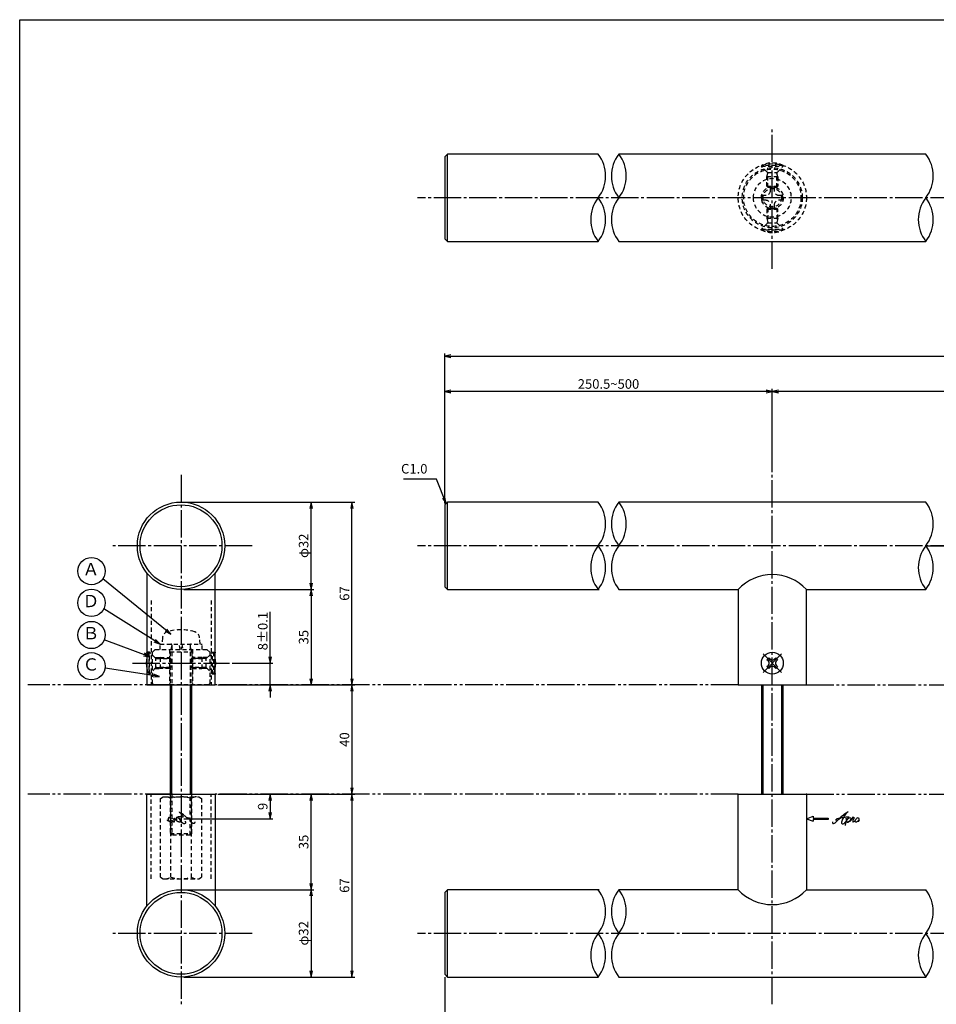
# Model space of a CAD drawing. Units: inches. Extents: x -1007 to -200, y 840 to 1400.
# Drawn here: x -1007 to -671, y 1040 to 1400 of the extents above; entities that cross this region are included whole.
import ezdxf
from ezdxf.enums import TextEntityAlignment as Align

# ---------------------------------------------------------------- set-up
doc = ezdxf.new("R2010")
doc.units = ezdxf.units.IN
doc.header["$MEASUREMENT"] = 0
for name, pattern in [('CENS', [13, 10, -1, 1, -1]), ('HIDL', [4, 2.5, -1.5]), ('HIDS', [2.5, 1.5, -1]), ('PHAS', [15, 10, -1, 1, -1, 1, -1])]:
    doc.linetypes.add(name, pattern=pattern)
for name, color, linetype in [('02-実線-1', 7, 'Continuous'), ('04-破線-1', 5, 'HIDS'), ('06-中心線', 1, 'CENS'), ('07-2点鎖線', 2, 'PHAS'), ('09-文字', 4, 'Continuous'), ('10-寸法', 3, 'Continuous'), ('11-ﾈｼﾞ関連', 7, 'Continuous'), ('12-企業ﾏｰｸ', 9, 'Continuous'), ('図枠', 7, 'Continuous')]:
    doc.layers.add(name, color=color, linetype=linetype)
doc.styles.add('STD', font='TXT.shx', dxfattribs={"bigfont": 'bigfont.shx'})
doc.dimstyles.new('1：1', dxfattribs={"dimtxt": 3.5, "dimasz": 2.3, "dimexe": 1, "dimexo": 1, "dimgap": 1, "dimtad": 3, "dimdsep": 46, "dimtxsty": 'STD', "dimblk1": 'ARRI', "dimblk2": 'ARRI', "dimsah": 1, "dimcen": 0, "dimclrd": 3, "dimclre": 3, "dimclrt": 4, "dimadec": 0, "dimazin": 0, "dimtfac": 0.7, "dimtmove": 0, "dimatfit": 0, "dimldrblk": 'ARRI', "dimfxl": 1, "dimtvp": 1, "dimtolj": 1, "dimtzin": 0, "dimarcsym": 0})

# ---------------------------------------------------------------- blocks, each defined once
blk = doc.blocks.new('ARRI')
at = {"color": 0, "linetype": 'ByBlock'}
for p, q in [((0, 0), (-1, 0.21)), ((-1, -0.21), (0, 0)), ((0, 0), (-1, 0))]:
    blk.add_line(p, q, dxfattribs=at)
blk = doc.blocks.new('*D68')
at = {"layer": '10-寸法', "color": 3, "lineweight": -2, "transparency": 16777216}
for p, q in [((-851.31, 1223.1), (-851.31, 1278.03)), ((-849.01, 1277.03), (-233.61, 1277.03)), ((-231.31, 1223.1), (-231.31, 1278.03))]:
    blk.add_line(p, q, dxfattribs=at)
at = {"layer": 'Defpoints', "color": 0, "transparency": 16777216}
for p in [(-231.31, 1277.03), (-851.31, 1222.1), (-231.31, 1222.1)]:
    blk.add_point(p, dxfattribs=at)
at = {"layer": '10-寸法', "color": 3, "lineweight": -2, "transparency": 16777216, "xscale": 2.3, "yscale": 2.3, "zscale": 2.3, "rotation": 180}
blk.add_blockref('ARRI', (-851.31, 1277.03), dxfattribs=at)
at = {"layer": '10-寸法', "color": 3, "lineweight": -2, "transparency": 16777216, "xscale": 2.3, "yscale": 2.3, "zscale": 2.3}
blk.add_blockref('ARRI', (-231.31, 1277.03), dxfattribs=at)
at = {"layer": '10-寸法', "color": 4, "transparency": 16777216, "insert": (-541.31, 1279.78), "char_height": 3.5, "attachment_point": 5, "style": 'STD'}
blk.add_mtext('\\A1;L=1701~2200', dxfattribs=at)
blk = doc.blocks.new('*D69')
at = {"layer": '10-寸法', "color": 3, "lineweight": -2, "transparency": 16777216}
for p, q in [((-731.31, 1234.6), (-731.31, 1265.13)), ((-353.61, 1264.13), (-729.01, 1264.13)), ((-351.31, 1234.6), (-351.31, 1265.13))]:
    blk.add_line(p, q, dxfattribs=at)
at = {"layer": 'Defpoints', "color": 0, "transparency": 16777216}
for p in [(-731.31, 1264.13), (-731.31, 1233.6), (-351.31, 1233.6)]:
    blk.add_point(p, dxfattribs=at)
at = {"layer": '10-寸法', "color": 3, "lineweight": -2, "transparency": 16777216, "xscale": 2.3, "yscale": 2.3, "zscale": 2.3, "rotation": 180}
blk.add_blockref('ARRI', (-731.31, 1264.13), dxfattribs=at)
at = {"layer": '10-寸法', "color": 3, "lineweight": -2, "transparency": 16777216, "xscale": 2.3, "yscale": 2.3, "zscale": 2.3}
blk.add_blockref('ARRI', (-351.31, 1264.13), dxfattribs=at)
at = {"layer": '10-寸法', "color": 4, "transparency": 16777216, "insert": (-541.31, 1266.88), "char_height": 3.5, "attachment_point": 5, "style": 'STD'}
blk.add_mtext('\\A1;P=1200±0.5', dxfattribs=at)
blk = doc.blocks.new('*D71')
at = {"layer": '10-寸法', "color": 3, "lineweight": -2, "transparency": 16777216}
for p, q in [((-851.31, 1223.1), (-851.31, 1265.13)), ((-733.61, 1264.13), (-849.01, 1264.13)), ((-731.31, 1234.6), (-731.31, 1265.13))]:
    blk.add_line(p, q, dxfattribs=at)
at = {"layer": 'Defpoints', "color": 0, "transparency": 16777216}
for p in [(-851.31, 1264.13), (-731.31, 1233.6), (-851.31, 1222.1)]:
    blk.add_point(p, dxfattribs=at)
at = {"layer": '10-寸法', "color": 3, "lineweight": -2, "transparency": 16777216, "xscale": 2.3, "yscale": 2.3, "zscale": 2.3, "rotation": 180}
blk.add_blockref('ARRI', (-851.31, 1264.13), dxfattribs=at)
at = {"layer": '10-寸法', "color": 3, "lineweight": -2, "transparency": 16777216, "xscale": 2.3, "yscale": 2.3, "zscale": 2.3}
blk.add_blockref('ARRI', (-731.31, 1264.13), dxfattribs=at)
at = {"layer": '10-寸法', "color": 4, "transparency": 16777216, "insert": (-791.31, 1266.88), "char_height": 3.5, "attachment_point": 5, "style": 'STD'}
blk.add_mtext('\\A1;250.5~500', dxfattribs=at)
blk = doc.blocks.new('SR_08')
at = {"color": 1, "linetype": 'CENS'}
for p, q in [((0, -4.8), (0, 4.8)), ((-4.8, 0), (4.8, 0))]:
    blk.add_line(p, q, dxfattribs=at)
at = {"color": 7, "linetype": 'Continuous'}
for p, q in [((-2.25, -0.5), (-2.25, 0.5)), ((-2.25, 0.5), (-1.5, 0.5)), ((-0.5, 2.25), (0.5, 2.25)), ((-0.5, 1.5), (-0.5, 2.25)), ((0.5, 2.25), (0.5, 1.5)), ((1.5, 0.5), (2.25, 0.5)), ((2.25, 0.5), (2.25, -0.5)), ((-1.5, -0.5), (-2.25, -0.5)), ((-0.5, -2.25), (-0.5, -1.5)), ((0.5, -2.25), (-0.5, -2.25)), ((0.5, -1.5), (0.5, -2.25)), ((2.25, -0.5), (1.5, -0.5))]:
    blk.add_line(p, q, dxfattribs=at)
blk.add_circle((0, 0), 4, dxfattribs=at)
for centre, start, end in [((-1.5, 1.5), 270, 0), ((1.5, 1.5), 180, 270), ((-1.5, -1.5), 0, 90), ((1.5, -1.5), 90, 180)]:
    blk.add_arc(centre, 1, start, end, dxfattribs=at)
blk = doc.blocks.new('*D72')
at = {"layer": '10-寸法', "color": 3, "lineweight": -2, "transparency": 16777216}
for p, q in [((-946.89, 1081.6), (-899.24, 1081.6)), ((-900.24, 1079.3), (-900.24, 1051.9)), ((-946.89, 1049.6), (-899.24, 1049.6))]:
    blk.add_line(p, q, dxfattribs=at)
at = {"layer": 'Defpoints', "color": 0, "transparency": 16777216}
for p in [(-947.89, 1081.6), (-947.89, 1049.6), (-900.24, 1049.6)]:
    blk.add_point(p, dxfattribs=at)
at = {"layer": '10-寸法', "color": 3, "lineweight": -2, "transparency": 16777216, "xscale": 2.3, "yscale": 2.3, "zscale": 2.3}
for p, rotation in [((-900.24, 1081.6), 90), ((-900.24, 1049.6), 270)]:
    blk.add_blockref('ARRI', p, dxfattribs=dict(at, rotation=rotation))
at = {"layer": '10-寸法', "color": 4, "transparency": 16777216, "insert": (-902.99, 1065.6), "char_height": 3.5, "attachment_point": 5, "rotation": 90, "style": 'STD'}
blk.add_mtext('\\A1;φ32', dxfattribs=at)
blk = doc.blocks.new('*D73')
at = {"layer": '10-寸法', "color": 3, "lineweight": -2, "transparency": 16777216}
for p, q in [((-934.39, 1116.6), (-899.24, 1116.6)), ((-900.24, 1083.9), (-900.24, 1114.3)), ((-946.89, 1081.6), (-899.24, 1081.6))]:
    blk.add_line(p, q, dxfattribs=at)
at = {"layer": 'Defpoints', "color": 0, "transparency": 16777216}
for p in [(-935.39, 1116.6), (-900.24, 1116.6), (-947.89, 1081.6)]:
    blk.add_point(p, dxfattribs=at)
at = {"layer": '10-寸法', "color": 3, "lineweight": -2, "transparency": 16777216, "xscale": 2.3, "yscale": 2.3, "zscale": 2.3}
for p, rotation in [((-900.24, 1116.6), 90), ((-900.24, 1081.6), 270)]:
    blk.add_blockref('ARRI', p, dxfattribs=dict(at, rotation=rotation))
at = {"layer": '10-寸法', "color": 4, "transparency": 16777216, "insert": (-902.99, 1099.1), "char_height": 3.5, "attachment_point": 5, "rotation": 90, "style": 'STD'}
blk.add_mtext('\\A1;35', dxfattribs=at)
blk = doc.blocks.new('*D74')
at = {"layer": '10-寸法', "color": 3, "lineweight": -2, "transparency": 16777216}
for p, q in [((-946.89, 1223.6), (-899.24, 1223.6)), ((-900.24, 1193.9), (-900.24, 1221.3)), ((-946.89, 1191.6), (-899.24, 1191.6))]:
    blk.add_line(p, q, dxfattribs=at)
at = {"layer": 'Defpoints', "color": 0, "transparency": 16777216}
for p in [(-947.89, 1223.6), (-900.24, 1223.6), (-947.89, 1191.6)]:
    blk.add_point(p, dxfattribs=at)
at = {"layer": '10-寸法', "color": 3, "lineweight": -2, "transparency": 16777216, "xscale": 2.3, "yscale": 2.3, "zscale": 2.3}
for p, rotation in [((-900.24, 1223.6), 90), ((-900.24, 1191.6), 270)]:
    blk.add_blockref('ARRI', p, dxfattribs=dict(at, rotation=rotation))
at = {"layer": '10-寸法', "color": 4, "transparency": 16777216, "insert": (-902.99, 1207.6), "char_height": 3.5, "attachment_point": 5, "rotation": 90, "style": 'STD'}
blk.add_mtext('\\A1;φ32', dxfattribs=at)
blk = doc.blocks.new('*D75')
at = {"layer": '10-寸法', "color": 3, "lineweight": -2, "transparency": 16777216}
for p, q in [((-946.89, 1191.6), (-899.24, 1191.6)), ((-900.24, 1189.3), (-900.24, 1158.9)), ((-934.39, 1156.6), (-899.24, 1156.6))]:
    blk.add_line(p, q, dxfattribs=at)
at = {"layer": 'Defpoints', "color": 0, "transparency": 16777216}
for p in [(-947.89, 1191.6), (-935.39, 1156.6), (-900.24, 1156.6)]:
    blk.add_point(p, dxfattribs=at)
at = {"layer": '10-寸法', "color": 3, "lineweight": -2, "transparency": 16777216, "xscale": 2.3, "yscale": 2.3, "zscale": 2.3}
for p, rotation in [((-900.24, 1191.6), 90), ((-900.24, 1156.6), 270)]:
    blk.add_blockref('ARRI', p, dxfattribs=dict(at, rotation=rotation))
at = {"layer": '10-寸法', "color": 4, "transparency": 16777216, "insert": (-902.99, 1174.1), "char_height": 3.5, "attachment_point": 5, "rotation": 90, "style": 'STD'}
blk.add_mtext('\\A1;35', dxfattribs=at)
blk = doc.blocks.new('*D76')
at = {"layer": '10-寸法', "color": 3, "lineweight": -2, "transparency": 16777216}
for p, q in [((-915.21, 1166.9), (-915.21, 1183.45)), ((-929.15, 1164.6), (-914.21, 1164.6)), ((-915.21, 1156.6), (-915.21, 1164.6)), ((-934.39, 1156.6), (-914.21, 1156.6)), ((-915.21, 1154.3), (-915.21, 1152))]:
    blk.add_line(p, q, dxfattribs=at)
at = {"layer": 'Defpoints', "color": 0, "transparency": 16777216}
for p in [(-930.15, 1164.6), (-915.21, 1164.6), (-935.39, 1156.6)]:
    blk.add_point(p, dxfattribs=at)
at = {"layer": '10-寸法', "color": 3, "lineweight": -2, "transparency": 16777216, "xscale": 2.3, "yscale": 2.3, "zscale": 2.3}
for p, rotation in [((-915.21, 1164.6), 270), ((-915.21, 1156.6), 90)]:
    blk.add_blockref('ARRI', p, dxfattribs=dict(at, rotation=rotation))
at = {"layer": '10-寸法', "color": 4, "transparency": 16777216, "insert": (-917.96, 1176.33), "char_height": 3.5, "attachment_point": 5, "rotation": 90, "style": 'STD'}
blk.add_mtext('\\A1;8±0.1', dxfattribs=at)
blk = doc.blocks.new('*D77')
at = {"layer": '10-寸法', "color": 3, "lineweight": -2, "transparency": 16777216}
for p, q in [((-946.89, 1223.6), (-884.27, 1223.6)), ((-885.27, 1158.9), (-885.27, 1221.3)), ((-934.39, 1156.6), (-884.27, 1156.6))]:
    blk.add_line(p, q, dxfattribs=at)
at = {"layer": 'Defpoints', "color": 0, "transparency": 16777216}
for p in [(-947.89, 1223.6), (-885.27, 1223.6), (-935.39, 1156.6)]:
    blk.add_point(p, dxfattribs=at)
at = {"layer": '10-寸法', "color": 3, "lineweight": -2, "transparency": 16777216, "xscale": 2.3, "yscale": 2.3, "zscale": 2.3}
for p, rotation in [((-885.27, 1223.6), 90), ((-885.27, 1156.6), 270)]:
    blk.add_blockref('ARRI', p, dxfattribs=dict(at, rotation=rotation))
at = {"layer": '10-寸法', "color": 4, "transparency": 16777216, "insert": (-888.02, 1190.1), "char_height": 3.5, "attachment_point": 5, "rotation": 90, "style": 'STD'}
blk.add_mtext('\\A1;67', dxfattribs=at)
blk = doc.blocks.new('*D78')
at = {"layer": '10-寸法', "color": 3, "lineweight": -2, "transparency": 16777216}
blk.add_line((-885.27, 1154.3), (-885.27, 1118.9), dxfattribs=at)
at = {"layer": 'Defpoints', "color": 0, "transparency": 16777216}
for p in [(-885.27, 1156.6), (-885.27, 1116.6), (-885.27, 1116.6)]:
    blk.add_point(p, dxfattribs=at)
at = {"layer": '10-寸法', "color": 3, "lineweight": -2, "transparency": 16777216, "xscale": 2.3, "yscale": 2.3, "zscale": 2.3}
for p, rotation in [((-885.27, 1156.6), 90), ((-885.27, 1116.6), 270)]:
    blk.add_blockref('ARRI', p, dxfattribs=dict(at, rotation=rotation))
at = {"layer": '10-寸法', "color": 4, "transparency": 16777216, "insert": (-888.02, 1136.6), "char_height": 3.5, "attachment_point": 5, "rotation": 90, "style": 'STD'}
blk.add_mtext('\\A1;40', dxfattribs=at)
blk = doc.blocks.new('*D79')
at = {"layer": '10-寸法', "color": 3, "lineweight": -2, "transparency": 16777216}
for p, q in [((-934.39, 1116.6), (-884.27, 1116.6)), ((-885.27, 1114.3), (-885.27, 1051.9)), ((-946.89, 1049.6), (-884.27, 1049.6))]:
    blk.add_line(p, q, dxfattribs=at)
at = {"layer": 'Defpoints', "color": 0, "transparency": 16777216}
for p in [(-935.39, 1116.6), (-947.89, 1049.6), (-885.27, 1049.6)]:
    blk.add_point(p, dxfattribs=at)
at = {"layer": '10-寸法', "color": 3, "lineweight": -2, "transparency": 16777216, "xscale": 2.3, "yscale": 2.3, "zscale": 2.3}
for p, rotation in [((-885.27, 1116.6), 90), ((-885.27, 1049.6), 270)]:
    blk.add_blockref('ARRI', p, dxfattribs=dict(at, rotation=rotation))
at = {"layer": '10-寸法', "color": 4, "transparency": 16777216, "insert": (-888.02, 1083.1), "char_height": 3.5, "attachment_point": 5, "rotation": 90, "style": 'STD'}
blk.add_mtext('\\A1;67', dxfattribs=at)
blk = doc.blocks.new('A$C1F387A27')
at = {"layer": '11-ﾈｼﾞ関連', "color": 5, "linetype": 'HIDS'}
for p, q in [((-0.69, 3.95), (0.91, 3.95)), ((-0.69, 2.6), (-0.69, 3.95)), ((0.91, 3.95), (0.91, 2.6)), ((-3.79, -0.75), (-3.79, 0.85)), ((-3.79, 0.85), (-2.44, 0.85)), ((2.66, 0.85), (4.01, 0.85)), ((4.01, 0.85), (4.01, -0.75)), ((-2.44, -0.75), (-3.79, -0.75)), ((-0.69, -3.85), (-0.69, -2.5)), ((0.91, -2.5), (0.91, -3.85)), ((4.01, -0.75), (2.66, -0.75)), ((0.91, -3.85), (-0.69, -3.85))]:
    blk.add_line(p, q, dxfattribs=at)
blk.add_circle((0.11, 0.05), 7, dxfattribs=at)
for centre, start, end in [((-2.44, 2.6), 270, 0), ((2.66, 2.6), 180, 270), ((-2.44, -2.5), 0, 90), ((2.66, -2.5), 90, 180)]:
    blk.add_arc(centre, 1.75, start, end, dxfattribs=at)
blk = doc.blocks.new('*D80')
at = {"color": 3, "lineweight": -2, "transparency": 16777216}
for p, q in [((-851.31, 1049.6), (-851.31, 1000.48)), ((-611.31, 1048.9), (-611.31, 1000.48)), ((-849.01, 1001.48), (-613.61, 1001.48))]:
    blk.add_line(p, q, dxfattribs=at)
at = {"layer": 'Defpoints', "color": 0, "transparency": 16777216}
for p in [(-851.31, 1050.6), (-611.31, 1049.9), (-611.31, 1001.48)]:
    blk.add_point(p, dxfattribs=at)
at = {"color": 3, "lineweight": -2, "transparency": 16777216, "xscale": 2.3, "yscale": 2.3, "zscale": 2.3, "rotation": 180}
blk.add_blockref('ARRI', (-851.31, 1001.48), dxfattribs=at)
at = {"color": 3, "lineweight": -2, "transparency": 16777216, "xscale": 2.3, "yscale": 2.3, "zscale": 2.3}
blk.add_blockref('ARRI', (-611.31, 1001.48), dxfattribs=at)
at = {"color": 4, "transparency": 16777216, "insert": (-737.26, 1004.23), "char_height": 3.5, "attachment_point": 5, "style": 'STD'}
blk.add_mtext('\\A1;L=450.5~700【ミラークリア塗装艶有】', dxfattribs=at)
blk = doc.blocks.new('*D88')
at = {"layer": '12-企業ﾏｰｸ', "color": 3, "lineweight": -2, "transparency": 16777216}
for p, q in [((-934.4, 1116.6), (-914.22, 1116.6)), ((-915.22, 1114.3), (-915.22, 1109.9)), ((-946.89, 1107.6), (-914.22, 1107.6))]:
    blk.add_line(p, q, dxfattribs=at)
at = {"layer": 'Defpoints', "color": 0, "transparency": 16777216}
for p in [(-935.4, 1116.6), (-947.89, 1107.6), (-915.22, 1107.6)]:
    blk.add_point(p, dxfattribs=at)
at = {"layer": '12-企業ﾏｰｸ', "color": 3, "lineweight": -2, "transparency": 16777216, "xscale": 2.3, "yscale": 2.3, "zscale": 2.3}
for p, rotation in [((-915.22, 1116.6), 90), ((-915.22, 1107.6), 270)]:
    blk.add_blockref('ARRI', p, dxfattribs=dict(at, rotation=rotation))
at = {"layer": '12-企業ﾏｰｸ', "color": 4, "transparency": 16777216, "insert": (-917.97, 1112.1), "char_height": 3.5, "attachment_point": 5, "rotation": 90, "style": 'STD'}
blk.add_mtext('\\A1;9', dxfattribs=at)
blk = doc.blocks.new('A$C4c27dc7f')
at = {"layer": '12-企業ﾏｰｸ'}
for points, knots in [([(-5.16, -1.05), (-5.16, -1.24), (-5.17, -1.5), (-5.02, -1.65), (-4.83, -1.82), (-4.58, -1.68), (-4.41, -1.57), (-4.03, -1.34), (-3.7, -1.04), (-3.39, -0.74), (-2.61, 0.03), (-1.86, 0.85), (-1.02, 1.56), (-0.61, 1.91), (-0.18, 2.23), (0.3, 2.47), (0.4, 2.52), (0.51, 2.57), (0.62, 2.61), (0.54, 2.58), (0.46, 2.49), (0.4, 2.44), (0.17, 2.25), (-0.03, 2.03), (-0.21, 1.8), (-0.84, 1.01), (-1.35, 0.14), (-1.67, -0.82), (-1.74, -1.04), (-1.82, -1.31), (-1.76, -1.54), (-1.69, -1.8), (-1.39, -1.82), (-1.17, -1.75), (-0.86, -1.66), (-0.6, -1.41), (-0.41, -1.15), (-0.14, -0.78), (0.12, -0.4), (0.35, 0), (0.43, 0.13), (0.51, 0.26), (0.57, 0.39), (0.43, 0.15), (0.3, -0.1), (0.17, -0.36), (-0.06, -0.82), (-0.29, -1.3), (-0.41, -1.81), (-0.46, -2.02), (-0.51, -2.24), (-0.48, -2.45)], [0, 0, 0, 0, 1, 1, 1, 2, 2, 2, 3, 3, 3, 4, 4, 4, 5, 5, 5, 6, 6, 6, 7, 7, 7, 8, 8, 8, 9, 9, 9, 10, 10, 10, 11, 11, 11, 12, 12, 12, 13, 13, 13, 14, 14, 14, 15, 15, 15, 16, 16, 16, 17, 17, 17, 17]), ([(-3.22, -0.56), (-3.38, -0.58), (-3.58, -0.58), (-3.73, -0.51), (-3.82, -0.47), (-3.87, -0.4), (-3.86, -0.31), (-3.84, -0.22), (-3.78, -0.13), (-3.7, -0.06), (-3.55, 0.07), (-3.34, 0.13), (-3.15, 0.19), (-2.92, 0.25), (-2.69, 0.31), (-2.46, 0.36), (-2.44, 0.37), (-2.42, 0.37), (-2.4, 0.38), (-2.33, 0.39), (-2.27, 0.41), (-2.2, 0.42), (-1.63, 0.53), (-1.05, 0.6), (-0.47, 0.66), (-0.22, 0.69), (0.02, 0.71), (0.26, 0.73), (0.5, 0.74), (0.72, 0.75), (0.97, 0.74)], [0, 0, 0, 0, 1, 1, 1, 2, 2, 2, 3, 3, 3, 4, 4, 4, 5, 5, 5, 6, 6, 6, 7, 7, 7, 8, 8, 8, 9, 9, 9, 10, 10, 10, 10]), ([(0.14, -0.42), (0.28, -0.18), (0.46, 0), (0.68, 0.18), (0.87, 0.33), (1.18, 0.55), (1.44, 0.47), (1.63, 0.41), (1.6, 0.19), (1.57, 0.04), (1.52, -0.19), (1.4, -0.4), (1.26, -0.58), (1.08, -0.83), (0.77, -1.12), (0.45, -1.17), (0.02, -1.23), (0, -0.74), (0.1, -0.5)], [0, 0, 0, 0, 1, 1, 1, 2, 2, 2, 3, 3, 3, 4, 4, 4, 5, 5, 5, 6, 6, 6, 6]), ([(0.28, -1.16), (0.39, -1.19), (0.51, -1.17), (0.62, -1.15), (0.76, -1.11), (0.9, -1.05), (1.04, -0.98), (1.23, -0.88), (1.42, -0.76), (1.58, -0.6), (1.74, -0.44), (1.88, -0.27), (2.01, -0.08), (2.13, 0.1), (2.26, 0.29), (2.35, 0.49), (2.39, 0.58), (2.41, 0.68), (2.43, 0.77), (2.43, 0.77), (2.4, 0.54), (2.55, 0.52), (2.63, 0.52), (2.76, 0.51), (2.81, 0.43), (2.84, 0.39), (2.83, 0.33), (2.81, 0.29), (2.63, -0.07), (2.38, -0.43), (2.32, -0.83), (2.3, -0.92), (2.28, -1.04), (2.34, -1.11), (2.4, -1.19), (2.53, -1.14), (2.6, -1.1), (2.77, -1), (2.91, -0.84), (3.04, -0.7), (3.2, -0.51), (3.33, -0.33), (3.43, -0.17)], [0, 0, 0, 0, 1, 1, 1, 2, 2, 2, 3, 3, 3, 4, 4, 4, 5, 5, 5, 6, 6, 6, 7, 7, 7, 8, 8, 8, 9, 9, 9, 10, 10, 10, 11, 11, 11, 12, 12, 12, 13, 13, 13, 14, 14, 14, 14]), ([(4.18, 0.46), (4.1, 0.45), (4.02, 0.43), (3.96, 0.39), (3.76, 0.29), (3.62, 0.11), (3.5, -0.06), (3.43, -0.16), (3.37, -0.27), (3.32, -0.38), (3.32, -0.38), (2.99, -1.07), (3.45, -1.19), (3.45, -1.19), (3.87, -1.34), (4.37, -0.61), (4.47, -0.47), (4.52, -0.3), (4.54, -0.13), (4.56, 0.03), (4.57, 0.23), (4.46, 0.36), (4.39, 0.44), (4.28, 0.47), (4.18, 0.46)], [0, 0, 0, 0, 1, 1, 1, 2, 2, 2, 3, 3, 3, 4, 4, 4, 5, 5, 5, 6, 6, 6, 7, 7, 7, 8, 8, 8, 8]), ([(4.3, -0.7), (4.22, -0.7), (4.2, -0.84), (4.28, -0.87), (4.37, -0.9), (4.46, -0.85), (4.52, -0.8), (4.67, -0.69), (4.78, -0.55), (4.84, -0.38)], [0, 0, 0, 0, 1, 1, 1, 2, 2, 2, 3, 3, 3, 3])]:
    blk.add_open_spline(points, degree=3, knots=knots, dxfattribs=at)
blk.add_point((-0.16, 0.08), dxfattribs=at)
blk = doc.blocks.new('A$Cb8ff6ca3')
at = {"layer": '12-企業ﾏｰｸ'}
for p, q in [((-2.24, -8.76), (0.26, -7.85)), ((-2.24, -8.76), (0.26, -9.67)), ((0.26, -7.85), (0.26, -8.51)), ((0.26, -8.51), (5.76, -8.51)), ((5.76, -9.01), (0.26, -9.01)), ((0.26, -9.01), (0.26, -9.67)), ((5.76, -8.51), (5.76, -9.01))]:
    blk.add_line(p, q, dxfattribs=at)
blk.add_point((-2.24, 0.24), dxfattribs=at)
at = {"layer": '10-寸法'}
blk.add_blockref('A$C4c27dc7f', (12.42, -8.83), dxfattribs=at)

msp = doc.modelspace()

# ---------------------------------------------------------------- linework, layer by layer
msp.add_line((-675.094, 1207.605), (-667.526, 1207.605))
at = {"layer": '02-実線-1'}
for p, q in [((-850.31, 1319.104), (-850.31, 1351.104)), ((-850.31, 1191.605), (-850.31, 1223.605)), ((-960.389, 1156.605), (-935.389, 1156.605)), ((-960.389, 1116.605), (-935.389, 1116.605)), ((-850.31, 1049.605), (-850.31, 1081.605))]:
    msp.add_line(p, q, dxfattribs=at)
at = {"layer": '02-実線-1', "color": 7, "linetype": 'Continuous'}
for p, q in [((-960.389, 1197.617), (-960.389, 1156.605)), ((-935.389, 1156.605), (-935.389, 1197.617)), ((-743.81, 1191.605), (-743.81, 1156.605)), ((-718.81, 1156.605), (-718.81, 1191.605)), ((-743.81, 1156.605), (-718.81, 1156.605)), ((-960.389, 1075.592), (-960.389, 1116.605)), ((-935.389, 1116.605), (-935.389, 1075.592)), ((-743.81, 1116.605), (-718.81, 1116.605)), ((-743.81, 1081.605), (-743.81, 1116.605)), ((-718.81, 1116.605), (-718.81, 1081.605))]:
    msp.add_line(p, q, dxfattribs=at)
at = {"layer": '02-実線-1'}
for points in [[(-795.094, 1351.104), (-850.31, 1351.104), (-851.31, 1350.104), (-851.31, 1320.104), (-850.31, 1319.104), (-795.094, 1319.104)], [(-675.094, 1351.104), (-787.526, 1351.104)], [(-787.526, 1319.104), (-675.094, 1319.104)], [(-795.094, 1223.605), (-850.31, 1223.605), (-851.31, 1222.605), (-851.31, 1192.605), (-850.31, 1191.605), (-794.764, 1191.605)], [(-675.094, 1223.605), (-787.526, 1223.605)], [(-787.526, 1191.605), (-743.81, 1191.605)], [(-718.81, 1191.605), (-675.094, 1191.605)], [(-794.764, 1081.605), (-850.31, 1081.605), (-851.31, 1080.605), (-851.31, 1050.605), (-850.31, 1049.605), (-795.094, 1049.605)], [(-743.81, 1081.605), (-787.526, 1081.605)], [(-718.81, 1081.605), (-675.094, 1081.605)], [(-787.526, 1049.605), (-675.094, 1049.605)]]:
    msp.add_lwpolyline(points, dxfattribs=at)
at = {"layer": '02-実線-1', "color": 7, "linetype": 'Continuous'}
for centre, radius in [((-947.889, 1207.605), 16), ((-947.889, 1207.605), 15), ((-947.889, 1065.605), 16), ((-947.889, 1065.605), 15)]:
    msp.add_circle(centre, radius, dxfattribs=at)
at = {"layer": '02-実線-1'}
for centre, start, end in [((-805.426, 1343.104), 322.24998, 37.75002), ((-777.194, 1343.104), 142.24998, 217.75002), ((-797.858, 1343.104), 322.24998, 37.75002), ((-797.858, 1343.104), 322.24998, 37.75002), ((-685.426, 1343.104), 322.24998, 37.75002), ((-784.762, 1327.104), 142.24998, 217.75002), ((-805.426, 1327.104), 322.24998, 37.75002), ((-777.194, 1327.104), 142.24998, 217.75002), ((-664.762, 1327.104), 142.24998, 217.75002), ((-685.426, 1327.104), 322.24998, 37.75002), ((-805.426, 1215.605), 322.24998, 37.75002), ((-777.194, 1215.605), 142.24998, 217.75002), ((-797.858, 1215.605), 322.24998, 37.75002), ((-797.858, 1215.605), 322.24998, 37.75002), ((-685.426, 1215.605), 322.24998, 37.75002), ((-784.762, 1199.605), 142.24998, 217.75002), ((-805.426, 1199.605), 322.24998, 37.75002), ((-777.194, 1199.605), 142.24998, 217.75002), ((-664.762, 1199.605), 142.24998, 217.75002), ((-685.426, 1199.605), 322.24998, 37.75002), ((-805.426, 1073.605), 322.24998, 37.75002), ((-777.194, 1073.605), 142.24998, 217.75002), ((-797.858, 1073.605), 322.24998, 37.75002), ((-797.858, 1073.605), 322.24998, 37.75002), ((-685.426, 1073.605), 322.24998, 37.75002), ((-784.762, 1057.605), 142.24998, 217.75002), ((-805.426, 1057.605), 322.24998, 37.75002), ((-777.194, 1057.605), 142.24998, 217.75002), ((-664.762, 1057.605), 142.24998, 217.75002), ((-685.426, 1057.605), 322.24998, 37.75002)]:
    msp.add_arc(centre, 13.067, start, end, dxfattribs=at)
at = {"layer": '02-実線-1', "color": 7, "linetype": 'Continuous'}
for centre, start, end in [((-731.31, 1180.083), 42.66793, 137.33207), ((-731.31, 1093.127), 222.66793, 317.33207)]:
    msp.add_arc(centre, 17, start, end, dxfattribs=at)
at = {"layer": '04-破線-1', "color": 5, "linetype": 'HIDS'}
for p, q in [((-958.889, 1187.605), (-958.889, 1156.605)), ((-936.889, 1187.605), (-936.889, 1156.605)), ((-952.139, 1169.605), (-952.139, 1156.605)), ((-943.639, 1169.605), (-943.639, 1156.605)), ((-958.889, 1085.605), (-958.889, 1116.605)), ((-936.889, 1085.605), (-936.889, 1116.605))]:
    msp.add_line(p, q, dxfattribs=at)
at = {"layer": '04-破線-1'}
for p, q in [((-952.139, 1116.605), (-952.139, 1116.605)), ((-943.639, 1116.605), (-943.639, 1116.605))]:
    msp.add_line(p, q, dxfattribs=at)
msp.add_lwpolyline([(-957.389, 1169.605), (-938.389, 1169.605), (-937.389, 1168.605), (-937.389, 1157.105), (-937.889, 1156.605), (-957.889, 1156.605), (-958.389, 1157.105), (-958.389, 1168.605)], close=True, dxfattribs=at)
at = {"layer": '04-破線-1', "color": 5, "linetype": 'HIDS'}
for radius in [12.5, 11, 10.5]:
    msp.add_circle((-731.31, 1335.104), radius, dxfattribs=at)
at = {"layer": '06-中心線', "color": 1, "linetype": 'CENS'}
for p, q in [((-731.31, 1309.104), (-731.31, 1361.104)), ((-221.31, 1335.104), (-861.31, 1335.104)), ((-947.889, 1233.605), (-947.889, 1039.605)), ((-731.31, 1039.605), (-731.31, 1233.605)), ((-921.889, 1207.605), (-973.889, 1207.605)), ((-221.31, 1207.605), (-861.31, 1207.605)), ((-965.631, 1164.605), (-930.146, 1164.605)), ((-921.889, 1065.605), (-973.889, 1065.605)), ((-221.31, 1065.605), (-861.31, 1065.605))]:
    msp.add_line(p, q, dxfattribs=at)
at = {"layer": '07-2点鎖線', "color": 2, "linetype": 'PHAS'}
for p, q in [((-950.999, 1156.605), (-1003.989, 1156.605)), ((-743.81, 1156.605), (-935.389, 1156.605)), ((-718.81, 1156.605), (-363.81, 1156.605)), ((-950.999, 1116.605), (-1003.989, 1116.605)), ((-743.81, 1116.605), (-935.389, 1116.605)), ((-718.81, 1116.605), (-363.81, 1116.605))]:
    msp.add_line(p, q, dxfattribs=at)
at = {"layer": '09-文字', "color": 3}
for centre in [(-980.676, 1198.342), (-980.676, 1186.69), (-980.676, 1174.908), (-980.676, 1163.454)]:
    msp.add_circle(centre, 5, dxfattribs=at)
at = {"layer": '11-ﾈｼﾞ関連', "color": 5, "linetype": 'HIDS'}
for p, q in [((-727.31, 1346.947), (-735.31, 1346.947)), ((-735.31, 1346.947), (-735.31, 1346.647)), ((-735.31, 1346.647), (-727.31, 1346.647)), ((-733.077, 1344.414), (-735.31, 1346.647)), ((-729.543, 1344.414), (-727.31, 1346.647)), ((-727.31, 1346.647), (-727.31, 1346.947)), ((-733.31, 1342.731), (-732.96, 1344.131)), ((-733.31, 1339.297), (-733.31, 1342.731)), ((-729.31, 1342.731), (-733.31, 1342.731)), ((-732.996, 1344.297), (-729.624, 1344.297)), ((-732.96, 1338.947), (-732.96, 1344.131)), ((-729.66, 1338.947), (-729.66, 1344.131)), ((-729.31, 1342.731), (-729.66, 1344.131)), ((-729.31, 1342.731), (-729.31, 1339.297)), ((-733.31, 1339.297), (-732.96, 1338.947)), ((-733.31, 1339.297), (-729.31, 1339.297)), ((-732.96, 1338.947), (-729.66, 1338.947)), ((-729.31, 1339.297), (-729.66, 1338.947)), ((-733.31, 1330.911), (-732.96, 1331.261)), ((-732.96, 1331.261), (-729.66, 1331.261)), ((-732.96, 1331.261), (-732.96, 1326.077)), ((-729.31, 1330.911), (-729.66, 1331.261)), ((-729.66, 1331.261), (-729.66, 1326.077)), ((-733.31, 1330.911), (-729.31, 1330.911)), ((-733.31, 1330.911), (-733.31, 1327.477)), ((-729.31, 1327.477), (-729.31, 1330.911)), ((-733.077, 1325.794), (-735.31, 1323.561)), ((-733.31, 1327.477), (-732.96, 1326.077)), ((-729.31, 1327.477), (-733.31, 1327.477)), ((-732.996, 1325.911), (-729.624, 1325.911)), ((-729.31, 1327.477), (-729.66, 1326.077)), ((-729.543, 1325.794), (-727.31, 1323.561)), ((-735.31, 1323.261), (-735.31, 1323.561)), ((-735.31, 1323.561), (-727.31, 1323.561)), ((-727.31, 1323.261), (-735.31, 1323.261)), ((-727.31, 1323.561), (-727.31, 1323.261)), ((-954.693, 1173.844), (-954.889, 1171.605)), ((-940.889, 1171.605), (-941.085, 1173.844)), ((-955.589, 1169.605), (-955.589, 1171.605)), ((-955.589, 1171.605), (-940.189, 1171.605)), ((-951.264, 1171.205), (-951.889, 1168.705)), ((-951.264, 1171.205), (-951.264, 1156.605)), ((-948.22, 1169.605), (-948.573, 1171.605)), ((-947.557, 1171.605), (-947.205, 1169.605)), ((-944.514, 1171.205), (-944.514, 1156.605)), ((-943.889, 1168.705), (-944.514, 1171.205)), ((-940.189, 1169.605), (-940.189, 1171.605)), ((-959.431, 1168.605), (-960.389, 1168.605)), ((-959.431, 1168.605), (-959.731, 1168.605)), ((-959.731, 1168.605), (-959.731, 1160.605)), ((-957.199, 1166.372), (-959.431, 1168.605)), ((-959.431, 1160.605), (-959.431, 1168.605)), ((-959.431, 1160.605), (-959.431, 1168.605)), ((-957.431, 1166.605), (-955.516, 1166.605)), ((-957.081, 1162.919), (-957.081, 1166.291)), ((-955.516, 1166.605), (-956.916, 1166.255)), ((-956.916, 1166.255), (-951.731, 1166.255)), ((-951.731, 1166.255), (-956.916, 1166.255)), ((-955.516, 1166.605), (-952.081, 1166.605)), ((-955.516, 1166.605), (-955.516, 1162.605)), ((-952.081, 1166.605), (-951.889, 1166.605)), ((-952.081, 1166.605), (-951.731, 1166.255)), ((-952.081, 1166.605), (-952.081, 1162.605)), ((-951.889, 1168.705), (-951.889, 1156.605)), ((-951.889, 1168.705), (-943.889, 1168.705)), ((-951.731, 1166.255), (-951.731, 1162.955)), ((-943.696, 1166.605), (-944.046, 1166.255)), ((-938.862, 1166.255), (-944.046, 1166.255)), ((-944.046, 1166.255), (-938.862, 1166.255)), ((-944.046, 1166.255), (-944.046, 1162.955)), ((-943.889, 1168.705), (-943.889, 1156.605)), ((-943.696, 1166.605), (-943.889, 1166.605)), ((-940.262, 1166.605), (-943.696, 1166.605)), ((-943.696, 1166.605), (-943.696, 1162.605)), ((-938.346, 1166.605), (-940.262, 1166.605)), ((-940.262, 1166.605), (-938.862, 1166.255)), ((-940.262, 1166.605), (-940.262, 1162.605)), ((-938.696, 1162.919), (-938.696, 1166.291)), ((-938.579, 1166.372), (-936.346, 1168.605)), ((-936.346, 1168.605), (-936.046, 1168.605)), ((-936.346, 1160.605), (-936.346, 1168.605)), ((-936.346, 1160.605), (-936.346, 1168.605)), ((-936.346, 1168.605), (-935.389, 1168.605)), ((-936.046, 1168.605), (-936.046, 1160.605)), ((-957.199, 1162.838), (-959.431, 1160.605)), ((-957.431, 1162.605), (-955.516, 1162.605)), ((-956.916, 1162.955), (-951.731, 1162.955)), ((-955.516, 1162.605), (-956.916, 1162.955)), ((-951.731, 1162.955), (-956.916, 1162.955)), ((-952.081, 1162.605), (-955.516, 1162.605)), ((-951.731, 1162.955), (-952.081, 1162.605)), ((-952.081, 1162.605), (-951.889, 1162.605)), ((-938.862, 1162.955), (-944.046, 1162.955)), ((-944.046, 1162.955), (-938.862, 1162.955)), ((-944.046, 1162.955), (-943.696, 1162.605)), ((-943.696, 1162.605), (-943.889, 1162.605)), ((-943.696, 1162.605), (-940.262, 1162.605)), ((-940.262, 1162.605), (-938.862, 1162.955)), ((-938.346, 1162.605), (-940.262, 1162.605)), ((-938.579, 1162.838), (-936.346, 1160.605)), ((-960.389, 1160.605), (-959.431, 1160.605)), ((-959.731, 1160.605), (-959.431, 1160.605)), ((-936.046, 1160.605), (-936.346, 1160.605)), ((-935.389, 1160.605), (-936.346, 1160.605)), ((-955.394, 1115.024), (-954.389, 1115.605)), ((-955.394, 1086.185), (-955.394, 1115.024)), ((-954.389, 1115.605), (-941.389, 1115.605)), ((-951.889, 1116.605), (-951.889, 1102.23)), ((-951.641, 1086.185), (-951.641, 1115.024)), ((-951.264, 1116.605), (-951.264, 1101.605)), ((-944.514, 1101.605), (-944.514, 1116.605)), ((-944.136, 1115.024), (-944.136, 1086.185)), ((-943.889, 1102.23), (-943.889, 1116.605)), ((-941.389, 1115.605), (-940.383, 1115.024)), ((-940.383, 1115.024), (-940.383, 1086.185)), ((-951.889, 1102.23), (-951.264, 1101.605)), ((-951.889, 1102.23), (-943.889, 1102.23)), ((-944.514, 1101.605), (-951.264, 1101.605)), ((-944.514, 1101.605), (-943.889, 1102.23)), ((-955.394, 1086.185), (-954.389, 1085.605)), ((-941.389, 1085.605), (-940.383, 1086.185)), ((-954.389, 1085.605), (-941.389, 1085.605))]:
    msp.add_line(p, q, dxfattribs=at)
at = {"layer": '11-ﾈｼﾞ関連', "color": 7, "linetype": 'Continuous'}
for p, q in [((-951.889, 1156.605), (-951.889, 1116.605)), ((-943.889, 1116.605), (-943.889, 1156.605)), ((-735.31, 1156.605), (-735.31, 1116.605)), ((-727.31, 1116.605), (-727.31, 1156.605))]:
    msp.add_line(p, q, dxfattribs=at)
at = {"layer": '11-ﾈｼﾞ関連', "color": 1, "linetype": 'Continuous'}
for p, q in [((-951.264, 1116.605), (-951.264, 1156.605)), ((-944.514, 1156.605), (-944.514, 1116.605)), ((-734.685, 1116.605), (-734.685, 1156.605)), ((-727.935, 1156.605), (-727.935, 1116.605))]:
    msp.add_line(p, q, dxfattribs=at)
at = {"layer": '11-ﾈｼﾞ関連', "color": 5, "linetype": 'HIDS'}
for radius in [4, 3.375]:
    msp.add_circle((-731.31, 1335.104), radius, dxfattribs=at)
for centre, radius, start, end in [((-731.31, 1338.508), 9.339, 64.63923, 115.36077), ((-733.36, 1344.131), 0.4, 0, 45), ((-729.26, 1344.131), 0.4, 135, 180), ((-733.36, 1326.077), 0.4, 315, 0), ((-729.26, 1326.077), 0.4, 180, 225), ((-731.31, 1331.7), 9.339, 244.63923, 295.36077), ((-952.103, 1173.617), 2.6, 105.88085, 175), ((-947.889, 1158.805), 18, 74.11915, 105.88085), ((-943.675, 1173.617), 2.6, 5, 74.11915), ((-951.664, 1171.205), 0.4, 0, 90), ((-944.114, 1171.205), 0.4, 90, 180), ((-972.231, 1164.605), 12.5, 14.20245, 18.66292), ((-951.293, 1164.605), 9.339, 154.63923, 166.90856), ((-956.916, 1166.655), 0.4, 225, 270), ((-938.862, 1166.655), 0.4, 270, 315), ((-944.485, 1164.605), 9.339, 13.09144, 25.36077), ((-923.546, 1164.605), 12.5, 161.33708, 165.79755), ((-951.293, 1164.605), 9.339, 193.09144, 205.36077), ((-956.916, 1162.555), 0.4, 90, 135), ((-938.862, 1162.555), 0.4, 45, 90), ((-944.485, 1164.605), 9.339, 334.63923, 346.90856), ((-972.231, 1164.605), 12.5, 341.33708, 345.79755), ((-923.546, 1164.605), 12.5, 194.20245, 198.66292), ((-953.518, 1112.282), 3.323, 55.61575, 90), ((-947.889, 1103.185), 12.419, 72.41205, 107.58795), ((-942.26, 1112.282), 3.323, 90, 124.38425), ((-953.518, 1088.927), 3.323, 270, 304.38425), ((-947.889, 1098.024), 12.419, 252.41205, 287.58795), ((-942.26, 1088.927), 3.323, 235.61575, 270)]:
    msp.add_arc(centre, radius, start, end, dxfattribs=at)
at = {"layer": '11-ﾈｼﾞ関連', "color": 7, "linetype": 'Continuous'}
for centre, start, end in [((-951.293, 1164.605), 166.90856, 193.09144), ((-944.485, 1164.605), 346.90856, 13.09144)]:
    msp.add_arc(centre, 9.339, start, end, dxfattribs=at)
at = {"layer": '12-企業ﾏｰｸ', "color": 5, "linetype": 'HIDL'}
for points, knots in [([(-952.229, 1107.987), (-952.149, 1107.981), (-952.068, 1107.956), (-952.004, 1107.922), (-951.812, 1107.82), (-951.664, 1107.644), (-951.546, 1107.465), (-951.48, 1107.365), (-951.42, 1107.26), (-951.368, 1107.151), (-951.368, 1107.151), (-951.04, 1106.463), (-951.497, 1106.335), (-951.497, 1106.335), (-951.915, 1106.193), (-952.416, 1106.92), (-952.514, 1107.062), (-952.568, 1107.231), (-952.587, 1107.401), (-952.604, 1107.559), (-952.614, 1107.763), (-952.504, 1107.891), (-952.436, 1107.97), (-952.333, 1107.994), (-952.229, 1107.987)], [0, 0, 0, 0, 1, 1, 1, 2, 2, 2, 3, 3, 3, 4, 4, 4, 5, 5, 5, 6, 6, 6, 7, 7, 7, 8, 8, 8, 8]), ([(-948.331, 1106.367), (-948.436, 1106.334), (-948.561, 1106.356), (-948.664, 1106.381), (-948.812, 1106.417), (-948.953, 1106.478), (-949.086, 1106.55), (-949.277, 1106.652), (-949.472, 1106.773), (-949.626, 1106.926), (-949.787, 1107.085), (-949.927, 1107.263), (-950.054, 1107.449), (-950.178, 1107.631), (-950.303, 1107.823), (-950.397, 1108.022), (-950.439, 1108.111), (-950.461, 1108.206), (-950.479, 1108.302), (-950.479, 1108.302), (-950.446, 1108.064), (-950.594, 1108.051), (-950.678, 1108.044), (-950.804, 1108.036), (-950.858, 1107.962), (-950.891, 1107.917), (-950.878, 1107.861), (-950.855, 1107.815), (-950.674, 1107.455), (-950.432, 1107.099), (-950.366, 1106.694), (-950.352, 1106.609), (-950.332, 1106.492), (-950.389, 1106.417), (-950.452, 1106.334), (-950.577, 1106.385), (-950.649, 1106.426), (-950.821, 1106.524), (-950.958, 1106.685), (-951.086, 1106.833), (-951.248, 1107.021), (-951.38, 1107.196), (-951.48, 1107.359)], [0, 0, 0, 0, 1, 1, 1, 2, 2, 2, 3, 3, 3, 4, 4, 4, 5, 5, 5, 6, 6, 6, 7, 7, 7, 8, 8, 8, 9, 9, 9, 10, 10, 10, 11, 11, 11, 12, 12, 12, 13, 13, 13, 14, 14, 14, 14]), ([(-948.185, 1107.108), (-948.332, 1107.352), (-948.507, 1107.529), (-948.728, 1107.707), (-948.92, 1107.861), (-949.228, 1108.078), (-949.493, 1107.995), (-949.679, 1107.937), (-949.65, 1107.717), (-949.618, 1107.566), (-949.57, 1107.338), (-949.446, 1107.131), (-949.309, 1106.946), (-949.127, 1106.699), (-948.821, 1106.404), (-948.499, 1106.361), (-948.065, 1106.302), (-948.043, 1106.79), (-948.146, 1107.029)], [0, 0, 0, 0, 1, 1, 1, 2, 2, 2, 3, 3, 3, 4, 4, 4, 5, 5, 5, 6, 6, 6, 6]), ([(-944.828, 1106.971), (-944.663, 1106.952), (-944.467, 1106.951), (-944.313, 1107.019), (-944.232, 1107.055), (-944.18, 1107.127), (-944.192, 1107.218), (-944.206, 1107.313), (-944.273, 1107.403), (-944.343, 1107.464), (-944.5, 1107.6), (-944.705, 1107.657), (-944.9, 1107.714), (-945.128, 1107.781), (-945.358, 1107.839), (-945.59, 1107.892), (-945.609, 1107.897), (-945.628, 1107.901), (-945.647, 1107.905), (-945.714, 1107.92), (-945.782, 1107.934), (-945.851, 1107.948), (-946.422, 1108.063), (-947.001, 1108.13), (-947.58, 1108.19), (-947.824, 1108.215), (-948.067, 1108.239), (-948.312, 1108.255), (-948.55, 1108.272), (-948.771, 1108.281), (-949.019, 1108.27)], [0, 0, 0, 0, 1, 1, 1, 2, 2, 2, 3, 3, 3, 4, 4, 4, 5, 5, 5, 6, 6, 6, 7, 7, 7, 8, 8, 8, 9, 9, 9, 10, 10, 10, 10]), ([(-942.889, 1106.481), (-942.884, 1106.289), (-942.878, 1106.026), (-943.031, 1105.883), (-943.218, 1105.71), (-943.466, 1105.851), (-943.642, 1105.96), (-944.016, 1106.191), (-944.347, 1106.486), (-944.66, 1106.792), (-945.441, 1107.558), (-946.187, 1108.379), (-947.026, 1109.09), (-947.433, 1109.435), (-947.865, 1109.756), (-948.343, 1109.997), (-948.448, 1110.049), (-948.555, 1110.097), (-948.666, 1110.134), (-948.587, 1110.107), (-948.506, 1110.023), (-948.445, 1109.971), (-948.22, 1109.78), (-948.022, 1109.558), (-947.839, 1109.328), (-947.208, 1108.539), (-946.695, 1107.67), (-946.382, 1106.707), (-946.31, 1106.487), (-946.224, 1106.223), (-946.285, 1105.991), (-946.354, 1105.728), (-946.659, 1105.709), (-946.878, 1105.774), (-947.189, 1105.866), (-947.446, 1106.122), (-947.635, 1106.375), (-947.912, 1106.744), (-948.164, 1107.132), (-948.399, 1107.529), (-948.474, 1107.657), (-948.562, 1107.786), (-948.621, 1107.923), (-948.477, 1107.679), (-948.344, 1107.427), (-948.218, 1107.174), (-947.987, 1106.711), (-947.756, 1106.225), (-947.637, 1105.719), (-947.589, 1105.512), (-947.54, 1105.288), (-947.567, 1105.075)], [0, 0, 0, 0, 1, 1, 1, 2, 2, 2, 3, 3, 3, 4, 4, 4, 5, 5, 5, 6, 6, 6, 7, 7, 7, 8, 8, 8, 9, 9, 9, 10, 10, 10, 11, 11, 11, 12, 12, 12, 13, 13, 13, 14, 14, 14, 15, 15, 15, 16, 16, 16, 17, 17, 17, 17]), ([(-952.352, 1106.831), (-952.264, 1106.829), (-952.252, 1106.685), (-952.333, 1106.658), (-952.416, 1106.629), (-952.505, 1106.682), (-952.571, 1106.73), (-952.719, 1106.835), (-952.824, 1106.982), (-952.889, 1107.151)], [0, 0, 0, 0, 1, 1, 1, 2, 2, 2, 3, 3, 3, 3])]:
    msp.add_open_spline(points, degree=3, knots=knots, dxfattribs=at)
msp.add_point((-947.889, 1107.605), dxfattribs=at)
at = {"layer": '図枠'}
msp.add_lwpolyline([(-1006.989, 1400.338), (-199.989, 1400.338), (-199.989, 840.338), (-1006.989, 840.338)], close=True, dxfattribs=at)

# ---------------------------------------------------------------- block references
at = {"layer": '02-実線-1', "xscale": -1}
msp.add_blockref('A$C1F387A27', (-731.202, 1335.051), dxfattribs=at)
at = {"layer": '11-ﾈｼﾞ関連', "color": 1, "linetype": 'CENS', "rotation": 45.0000000000092}
msp.add_blockref('SR_08', (-731.31, 1164.605), dxfattribs=at)
at = {"layer": '12-企業ﾏｰｸ'}
msp.add_blockref('A$Cb8ff6ca3', (-716.569, 1116.363), dxfattribs=at)

# ---------------------------------------------------------------- texts
at = {"layer": '09-文字', "color": 4, "style": 'STD'}
for s, p in [('Ａ', (-980.898, 1198.425)), ('Ｄ', (-980.898, 1186.772)), ('Ｂ', (-980.898, 1174.99)), ('Ｃ', (-980.898, 1163.536))]:
    msp.add_text(s, height=4.5, dxfattribs=at).set_placement(p, align=Align.MIDDLE)
at = {"layer": '10-寸法', "color": 4, "insert": (-857.622, 1232.975), "char_height": 3.5, "attachment_point": 9, "style": 'STD'}
msp.add_mtext('C1.0', dxfattribs=at)

# ---------------------------------------------------------------- dimensions: what is measured, and where the dimension line sits
dim = msp.add_linear_dim(base=(-611.31, 1001.482), p1=(-851.31, 1050.605), p2=(-611.31, 1049.905), text='L=450.5~700【ミラークリア塗装艶有】', dimstyle='1：1', override={"dimscale": 0, "dimtix": 0, "dimtofl": 1, "dimtmove": 0, "dimatfit": 0})
dim.commit()
dim.dimension.update_dxf_attribs({"geometry": '*D80', "text_midpoint": (-737.265, 1001.482), "dimtype": 128})
at = {"layer": '10-寸法'}
for base, p1, p2, text, picture, middle in [((-231.31, 1277.025), (-851.31, 1222.105), (-231.31, 1222.105), 'L=1701~2200', '*D68', (-541.31, 1279.775)), ((-731.31, 1264.13), (-351.31, 1233.605), (-731.31, 1233.605), 'P=1200±0.5', '*D69', (-541.31, 1266.88))]:
    dim = msp.add_linear_dim(base=base, p1=p1, p2=p2, text=text, dimstyle='1：1', dxfattribs=at)
    dim.commit()
    dim.dimension.update_dxf_attribs({"geometry": picture, "text_midpoint": middle})
for base, p1, p2, angle, text, picture, middle in [((-851.31, 1264.13), (-731.31, 1233.605), (-851.31, 1222.105), 180, '250.5~500', '*D71', (-791.31, 1266.88)), ((-900.238, 1223.605), (-947.889, 1191.605), (-947.889, 1223.605), 90, 'φ<>', '*D74', (-902.988, 1207.605)), ((-915.207, 1164.605), (-935.389, 1156.605), (-930.146, 1164.605), 90, '<>±0.1', '*D76', (-917.957, 1176.33)), ((-900.238, 1049.605), (-947.889, 1081.605), (-947.889, 1049.605), 270, 'φ<>', '*D72', (-902.988, 1065.605))]:
    dim = msp.add_linear_dim(base=base, p1=p1, p2=p2, angle=angle, text=text, dimstyle='1：1', dxfattribs=at)
    dim.commit()
    dim.dimension.update_dxf_attribs({"geometry": picture, "text_midpoint": middle})
for base, p1, p2, angle, picture, middle in [((-885.27, 1223.605), (-935.389, 1156.605), (-947.889, 1223.605), 270, '*D77', (-888.02, 1190.105)), ((-900.238, 1156.605), (-947.889, 1191.605), (-935.389, 1156.605), 270, '*D75', (-902.988, 1174.105)), ((-885.27, 1116.605), (-885.27, 1156.605), (-885.27, 1116.605), 90, '*D78', (-888.02, 1136.605)), ((-900.238, 1116.605), (-947.889, 1081.605), (-935.389, 1116.605), 90, '*D73', (-902.988, 1099.105)), ((-885.27, 1049.605), (-935.389, 1116.605), (-947.889, 1049.605), 90, '*D79', (-888.02, 1083.105))]:
    dim = msp.add_linear_dim(base=base, p1=p1, p2=p2, angle=angle, dimstyle='1：1', dxfattribs=at)
    dim.commit()
    dim.dimension.update_dxf_attribs({"geometry": picture, "text_midpoint": middle})
at = {"layer": '12-企業ﾏｰｸ'}
dim = msp.add_linear_dim(base=(-915.216, 1107.605), p1=(-935.398, 1116.605), p2=(-947.889, 1107.605), angle=90, dimstyle='1：1', dxfattribs=at)
dim.commit()
dim.dimension.update_dxf_attribs({"geometry": '*D88', "text_midpoint": (-917.966, 1112.105)})

# ---------------------------------------------------------------- leaders
at = {"layer": '09-文字', "color": 3}
for points in [[(-951.625, 1175.217), (-976.566, 1195.495)], [(-955.589, 1171.605), (-976.171, 1184.52)], [(-959.298, 1166.963), (-975.989, 1173.166)], [(-955.78, 1159.759), (-975.73, 1162.72)]]:
    msp.add_leader(points, dimstyle='1：1', dxfattribs=at)
at = {"layer": '10-寸法', "annotation_type": 0, "has_hookline": 1, "hookline_direction": 1, "text_width": 8.75}
msp.add_leader([(-850.81, 1223.105), (-854.322, 1231.975), (-856.622, 1231.975)], dimstyle='1：1', override={"dimgap": 1, "dimtad": 1}, dxfattribs=at)

doc.saveas('drawing.dxf')
